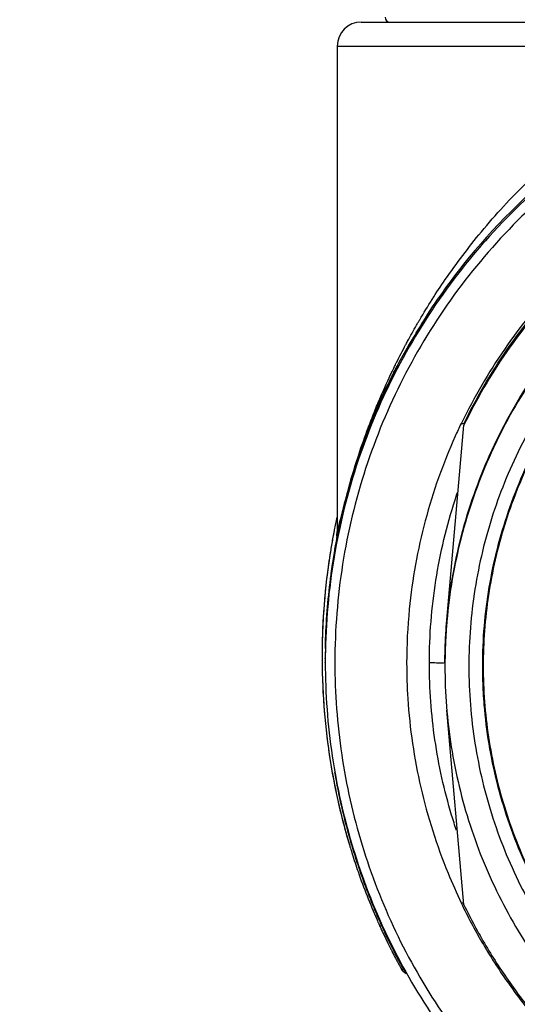
# Model space of a CAD drawing. Units: inches. Extents: x 1.2 to 15.8, y 0.3 to 10.5.
# Drawn here: x 13 to 13.2, y 6.5 to 6.9 of the extents above; entities that cross this region are included whole.
import ezdxf

# ---------------------------------------------------------------- set-up
doc = ezdxf.new("R2010")
doc.units = ezdxf.units.IN
doc.header["$LTSCALE"] = 0.935
doc.header["$MEASUREMENT"] = 0
doc.layers.get('0').update_dxf_attribs({"linetype": 'CONTINUOUS'})
doc.styles.get("Standard").update_dxf_attribs({"font": 'txt', "width": 0.8})
doc.dimstyles.new('DIMSTYLE_1', dxfattribs={"dimtxt": 0.1, "dimasz": 0.1875, "dimexe": 0.18, "dimexo": 0.0625, "dimgap": 0.09, "dimtad": 0, "dimtih": 1, "dimtoh": 1, "dimdec": 3, "dimlfac": 2, "dimzin": 4, "dimdsep": 46, "dimtxsty": 'STANDARD', "dimblk": 'CLOSED', "dimblk1": 'CLOSED', "dimblk2": 'CLOSED', "dimcen": 0.09, "dimadec": 0, "dimazin": 0, "dimtp": 0.005, "dimtm": 0.005, "dimtfac": 1, "dimtdec": 3, "dimtofl": 0, "dimtmove": 0, "dimatfit": 3, "dimldrblk": 'CLOSED', "dimfxl": 1, "dimtolj": 1, "dimtzin": 4, "dimarcsym": 0})

# ---------------------------------------------------------------- blocks, each defined once
blk = doc.blocks.new('_CLOSED')
at = {"color": 0, "linetype": 'BYBLOCK'}
for p, q in [((0, 0), (-1, 0.1667)), ((-1, 0.1667), (-1, -0.1667)), ((-1, -0.1667), (0, 0)), ((-1, 0), (0, 0))]:
    blk.add_line(p, q, dxfattribs=at)
blk = doc.blocks.new('*D20')
at = {"color": 2, "linetype": 'CONTINUOUS'}
for p, q in [((12.96154, 7.03515), (12.96154, 5.27961)), ((12.96154, 7.03515), (12.96154, 5.27961)), ((12.96154, 5.34211), (12.65154, 5.34211)), ((12.96154, 5.34211), (12.97754, 5.34211)), ((12.97754, 5.34211), (13.27842, 5.34211))]:
    blk.add_line(p, q, dxfattribs=at)
at = {"color": 2, "linetype": 'CONTINUOUS', "xscale": 0.1875, "yscale": 0.1875, "zscale": 0.1875}
blk.add_blockref('_CLOSED', (12.96154, 5.34211), dxfattribs=at)
at = {"color": 2, "linetype": 'CONTINUOUS', "xscale": 0.1875, "yscale": 0.1875, "zscale": 0.1875, "rotation": 180}
blk.add_blockref('_CLOSED', (12.96154, 5.34211), dxfattribs=at)
at = {"color": 2, "linetype": 'CONTINUOUS'}
for s, width, p in [('0%%d%%p10%%d SHAFT END MARK (OR KEY) ', 0.803226, (13.32842, 5.29211)), ('ORIENTATION FOR ENCODER', 0.8, (13.32842, 5.14211)), ('IM+ (INDEX PULSE) AT LOGIC 1', 0.8, (13.32842, 4.99211)), ('(HI) OUTPUT STATE', 0.8, (13.32842, 4.84211))]:
    blk.add_text(s, height=0.1, dxfattribs=dict(at, width=width)).set_placement(p)

msp = doc.modelspace()

# ---------------------------------------------------------------- linework, layer by layer
at = {"color": 7, "linetype": 'CONTINUOUS'}
for p, q in [((13.12048, 6.8963), (13.37079, 6.8963)), ((13.11063, 6.88646), (13.27262, 6.88646)), ((13.11063, 6.88646), (13.11063, 6.6874)), ((13.14585, 6.77235), (13.14585, 6.77312)), ((13.14019, 6.76374), (13.14019, 6.7631)), ((13.13549, 6.75533), (13.13549, 6.75499)), ((13.15573, 6.65049), (13.16274, 6.73066)), ((13.16273, 6.73115), (13.16158, 6.73115)), ((13.11063, 6.68708), (13.11066, 6.68685)), ((13.11063, 6.68708), (13.11063, 6.68708)), ((13.10577, 6.63982), (13.10577, 6.64019)), ((13.10577, 6.63883), (13.10577, 6.63932)), ((13.10571, 6.63472), (13.10571, 6.63488)), ((13.10571, 6.63318), (13.10571, 6.63333)), ((13.15492, 6.63279), (13.15492, 6.63164)), ((13.16274, 6.53356), (13.15573, 6.6136)), ((13.16158, 6.53431), (13.16273, 6.53431)), ((13.13703, 6.5071), (13.13705, 6.50706)), ((13.13705, 6.50706), (13.1379, 6.50706))]:
    msp.add_line(p, q, dxfattribs=at)
for centre, radius, start, end in [((13.12048, 6.88646), 0.00984, 90, 180), ((13.13229, 6.89827), 0.00197, 180, 270)]:
    msp.add_arc(centre, radius, start, end, dxfattribs=at)
for points, knots in [([(13.36654, 6.894), (13.3529, 6.894), (13.32556, 6.89185), (13.28561, 6.88226), (13.24764, 6.86653), (13.2126, 6.84506), (13.18135, 6.81837), (13.15466, 6.78712), (13.13318, 6.75208), (13.11746, 6.71411), (13.10786, 6.67415), (13.10571, 6.64682), (13.10571, 6.63318)], [0, 0, 0, 0, 0.1, 0.200001, 0.300001, 0.400001, 0.500002, 0.600001, 0.700001, 0.800001, 0.9, 1, 1, 1, 1]), ([(13.62343, 6.63316), (13.62342, 6.64657), (13.62132, 6.67346), (13.61189, 6.71279), (13.59643, 6.75015), (13.57528, 6.78469), (13.54893, 6.81558), (13.51795, 6.84201), (13.48324, 6.86321), (13.4457, 6.87866), (13.40628, 6.88802), (13.36595, 6.8911), (13.32569, 6.88784), (13.28646, 6.87835), (13.2492, 6.86286), (13.21478, 6.84173), (13.18405, 6.81546), (13.15785, 6.78476), (13.13677, 6.75037), (13.12129, 6.71308), (13.11177, 6.67367), (13.10967, 6.64665), (13.10965, 6.63316)], [0, 0, 0, 0, 0.049894, 0.099909, 0.14991, 0.199692, 0.250024, 0.300359, 0.350603, 0.400747, 0.450788, 0.500741, 0.550632, 0.600482, 0.65032, 0.700192, 0.75015, 0.80016, 0.84973, 0.899659, 0.949784, 1, 1, 1, 1]), ([(13.14453, 6.77396), (13.14784, 6.77958), (13.15577, 6.79201), (13.17026, 6.81117), (13.18903, 6.83164), (13.21228, 6.85203), (13.24023, 6.87122), (13.26142, 6.88165), (13.27262, 6.88646)], [0, 0, 0, 0, 0.112911, 0.254958, 0.415091, 0.592711, 0.788974, 1, 1, 1, 1]), ([(13.27629, 6.87854), (13.2685, 6.87568), (13.24291, 6.86488), (13.20256, 6.83965), (13.16789, 6.80513), (13.15094, 6.78135), (13.14577, 6.77316)], [0, 0, 0, 0, 0.145918, 0.488129, 0.830027, 1, 1, 1, 1]), ([(13.28998, 6.84681), (13.27886, 6.84284), (13.25721, 6.83313), (13.22742, 6.81373), (13.201, 6.78993), (13.17873, 6.76248), (13.16691, 6.74216), (13.16186, 6.73172)], [0, 0, 0, 0, 0.200706, 0.401423, 0.602143, 0.802859, 1, 1, 1, 1]), ([(13.36654, 6.84325), (13.35492, 6.84325), (13.33165, 6.84133), (13.29772, 6.83276), (13.26565, 6.81875), (13.23632, 6.79965), (13.21051, 6.77601), (13.18893, 6.74845), (13.17217, 6.71772), (13.16068, 6.68467), (13.15674, 6.66165), (13.15573, 6.65008)], [0, 0, 0, 0, 0.111112, 0.222223, 0.333335, 0.444446, 0.555557, 0.666668, 0.777779, 0.888889, 1, 1, 1, 1]), ([(13.16268, 6.73115), (13.16779, 6.74172), (13.17965, 6.7621), (13.20197, 6.7895), (13.22827, 6.81313), (13.2579, 6.83238), (13.27943, 6.842), (13.29048, 6.84595)], [0, 0, 0, 0, 0.199992, 0.399996, 0.600003, 0.800007, 1, 1, 1, 1]), ([(13.29048, 6.84532), (13.27943, 6.84138), (13.2579, 6.83176), (13.22827, 6.8125), (13.20197, 6.78888), (13.17968, 6.76151), (13.16783, 6.74118), (13.16274, 6.73066)], [0, 0, 0, 0, 0.200159, 0.400319, 0.600478, 0.800636, 1, 1, 1, 1]), ([(13.15573, 6.65049), (13.15676, 6.66221), (13.16077, 6.68552), (13.17253, 6.71898), (13.18968, 6.75002), (13.21175, 6.77777), (13.23813, 6.80148), (13.26807, 6.82046), (13.28988, 6.82963), (13.30107, 6.83327)], [0, 0, 0, 0, 0.142857, 0.285713, 0.42857, 0.571427, 0.714285, 0.857142, 1, 1, 1, 1]), ([(13.36654, 6.83337), (13.35595, 6.83335), (13.33477, 6.8317), (13.30383, 6.82425), (13.27447, 6.81207), (13.24741, 6.79547), (13.22328, 6.77485), (13.20267, 6.75073), (13.18606, 6.72366), (13.17389, 6.69431), (13.16643, 6.66337), (13.16478, 6.64218), (13.16477, 6.6316)], [0, 0, 0, 0, 0.100297, 0.200397, 0.300348, 0.4002, 0.500002, 0.599803, 0.699655, 0.799605, 0.899704, 1, 1, 1, 1]), ([(13.17045, 6.63159), (13.17045, 6.63709), (13.17114, 6.65335), (13.17563, 6.6801), (13.18617, 6.71076), (13.20162, 6.7393), (13.22157, 6.76495), (13.24543, 6.78693), (13.27258, 6.80472), (13.30234, 6.81782), (13.33396, 6.82587), (13.35569, 6.82768), (13.36654, 6.82768)], [0, 0, 0, 0, 0.053524, 0.158407, 0.263285, 0.368255, 0.473421, 0.578652, 0.683195, 0.788549, 0.894233, 1, 1, 1, 1]), ([(13.5624, 6.6316), (13.5624, 6.64133), (13.56094, 6.66087), (13.55441, 6.68951), (13.54369, 6.71685), (13.52899, 6.74233), (13.51061, 6.76538), (13.48892, 6.78547), (13.46447, 6.80207), (13.43791, 6.81478), (13.40988, 6.82335), (13.38097, 6.82765), (13.3517, 6.82763), (13.3227, 6.82324), (13.29466, 6.81458), (13.26824, 6.80185), (13.24401, 6.78534), (13.2225, 6.7654), (13.2042, 6.74248), (13.18949, 6.71706), (13.17871, 6.68968), (13.17214, 6.66097), (13.17067, 6.64137), (13.17067, 6.6316)], [0, 0, 0, 0, 0.047517, 0.095176, 0.142846, 0.190292, 0.238203, 0.286162, 0.334044, 0.38187, 0.4293, 0.47656, 0.523992, 0.571578, 0.619163, 0.666679, 0.714177, 0.761703, 0.809258, 0.856777, 0.90452, 0.952292, 1, 1, 1, 1]), ([(13.14446, 6.77001), (13.14455, 6.77025), (13.14464, 6.77054), (13.14471, 6.77085), (13.14473, 6.77091), (13.14473, 6.77094)], [0, 0, 0, 0, 0.801407, 0.927696, 1, 1, 1, 1]), ([(13.14473, 6.77094), (13.14474, 6.77096), (13.14475, 6.77103), (13.14478, 6.77114), (13.14481, 6.77132), (13.14484, 6.77145), (13.14485, 6.77154)], [0, 0, 0, 0, 0.113169, 0.339928, 0.566195, 1, 1, 1, 1]), ([(13.14585, 6.77235), (13.14585, 6.7723), (13.14574, 6.77221), (13.14565, 6.77202), (13.1455, 6.7718), (13.14534, 6.77153), (13.14521, 6.77133), (13.14515, 6.77123)], [0, 0, 0, 0, 0.121031, 0.271577, 0.473461, 0.718147, 1, 1, 1, 1]), ([(13.14532, 6.7723), (13.14538, 6.77239), (13.14549, 6.77256), (13.14564, 6.77281), (13.14572, 6.7729), (13.14579, 6.77306), (13.14581, 6.77309)], [0, 0, 0, 0, 0.382862, 0.686607, 0.911791, 1, 1, 1, 1]), ([(13.14019, 6.76374), (13.14019, 6.76379), (13.14028, 6.76387), (13.14035, 6.76404), (13.14047, 6.76424), (13.14061, 6.76448), (13.14076, 6.76475), (13.14093, 6.76504), (13.14112, 6.76536), (13.14124, 6.76557), (13.14131, 6.76568)], [0, 0, 0, 0, 0.066642, 0.144914, 0.248549, 0.374099, 0.514638, 0.667265, 0.829748, 1, 1, 1, 1]), ([(13.14105, 6.76443), (13.14147, 6.76515), (13.14232, 6.76659), (13.14318, 6.76802), (13.14361, 6.76874)], [0, 0, 0, 0, 0.5, 1, 1, 1, 1]), ([(13.14171, 6.76637), (13.14176, 6.76641), (13.14186, 6.76648), (13.14226, 6.76679), (13.14259, 6.7671), (13.14286, 6.76739)], [0, 0, 0, 0, 0.118497, 0.226274, 1, 1, 1, 1]), ([(13.13453, 6.75544), (13.1347, 6.75578), (13.13607, 6.75855), (13.13749, 6.7613), (13.13877, 6.76369)], [0, 0, 0, 0, 0.123391, 1, 1, 1, 1]), ([(13.14105, 6.76443), (13.14098, 6.76431), (13.14085, 6.76408), (13.14066, 6.76376), (13.14051, 6.76349), (13.14037, 6.76323), (13.14029, 6.76313), (13.14019, 6.76288), (13.14019, 6.76293)], [0, 0, 0, 0, 0.240616, 0.455525, 0.64185, 0.795327, 0.909442, 1, 1, 1, 1]), ([(13.14092, 6.76405), (13.14091, 6.76405), (13.14085, 6.76402), (13.14075, 6.76397), (13.14061, 6.76391), (13.14042, 6.76383), (13.14028, 6.76378), (13.14019, 6.76374)], [0, 0, 0, 0, 0.047212, 0.236931, 0.427564, 0.619079, 1, 1, 1, 1]), ([(13.13394, 6.75237), (13.13424, 6.75296), (13.13475, 6.75395), (13.13528, 6.75494), (13.13549, 6.75533)], [0, 0, 0, 0, 0.595498, 1, 1, 1, 1]), ([(13.13549, 6.75499), (13.13528, 6.75457), (13.13476, 6.75356), (13.13425, 6.75255), (13.13395, 6.75195)], [0, 0, 0, 0, 0.410353, 1, 1, 1, 1]), ([(13.13491, 6.75385), (13.13486, 6.75375), (13.13476, 6.75355), (13.13459, 6.75322), (13.13441, 6.75286), (13.13428, 6.75261), (13.13421, 6.75248)], [0, 0, 0, 0, 0.211683, 0.449537, 0.712654, 1, 1, 1, 1]), ([(13.1349, 6.75394), (13.13498, 6.75418), (13.1351, 6.7545), (13.13523, 6.7548), (13.13527, 6.75488)], [0, 0, 0, 0, 0.749664, 1, 1, 1, 1]), ([(13.13533, 6.75467), (13.13533, 6.75467), (13.13533, 6.75466), (13.13523, 6.75448), (13.13515, 6.75431), (13.13503, 6.75409), (13.13495, 6.75393), (13.13491, 6.75385)], [0, 0, 0, 0, 0.028905, 0.229507, 0.44152, 0.698856, 1, 1, 1, 1]), ([(13.12591, 6.73615), (13.12673, 6.73817), (13.12905, 6.74375), (13.13155, 6.74926), (13.13322, 6.75274)], [0, 0, 0, 0, 0.361547, 1, 1, 1, 1]), ([(13.13395, 6.75241), (13.13313, 6.75081), (13.13044, 6.74539), (13.12794, 6.73989), (13.12629, 6.73599)], [0, 0, 0, 0, 0.298783, 1, 1, 1, 1]), ([(13.13395, 6.75195), (13.13371, 6.75148), (13.13312, 6.75031), (13.13217, 6.74837), (13.13066, 6.74523), (13.12873, 6.74106), (13.12723, 6.73763), (13.1265, 6.73591)], [0, 0, 0, 0, 0.089323, 0.22083, 0.366386, 0.682113, 1, 1, 1, 1]), ([(13.12708, 6.73779), (13.12724, 6.73816), (13.12759, 6.73897), (13.12805, 6.74001), (13.1284, 6.74079), (13.12857, 6.74118), (13.12867, 6.7414), (13.13015, 6.74468), (13.1319, 6.74834), (13.13371, 6.75191), (13.13394, 6.75237)], [0, 0, 0, 0, 0.073562, 0.16553, 0.210973, 0.233554, 0.244808, 0.256032, 0.903725, 1, 1, 1, 1]), ([(13.13352, 6.7511), (13.13344, 6.75093), (13.13326, 6.75058), (13.13299, 6.75004), (13.13272, 6.74948), (13.13253, 6.7491), (13.13243, 6.7489)], [0, 0, 0, 0, 0.233637, 0.478486, 0.733983, 1, 1, 1, 1]), ([(13.13421, 6.75248), (13.13414, 6.75233), (13.13399, 6.75204), (13.13376, 6.75158), (13.1336, 6.75127), (13.13352, 6.7511)], [0, 0, 0, 0, 0.311695, 0.64545, 1, 1, 1, 1]), ([(13.13243, 6.7489), (13.13233, 6.7487), (13.13213, 6.74829), (13.13182, 6.74765), (13.13151, 6.747), (13.13119, 6.74632), (13.13086, 6.74563), (13.13053, 6.74492), (13.13019, 6.7442), (13.12984, 6.74346), (13.1295, 6.7427), (13.12914, 6.74193), (13.12879, 6.74114), (13.12842, 6.74033), (13.12806, 6.73951), (13.12769, 6.73867), (13.12732, 6.73781), (13.12694, 6.73694), (13.12667, 6.7363), (13.12652, 6.73595), (13.1265, 6.7359)], [0, 0, 0, 0, 0.047511, 0.096751, 0.147582, 0.199854, 0.253415, 0.308187, 0.364164, 0.421337, 0.479699, 0.53924, 0.599952, 0.661818, 0.724827, 0.788973, 0.854246, 0.920574, 0.987932, 1, 1, 1, 1]), ([(13.12631, 6.73599), (13.12632, 6.73603), (13.12658, 6.73663), (13.12684, 6.73723), (13.12708, 6.73779)], [0, 0, 0, 0, 0.064006, 1, 1, 1, 1]), ([(13.11065, 6.68495), (13.1116, 6.68977), (13.11318, 6.69672), (13.11618, 6.70783), (13.11942, 6.71822), (13.12312, 6.72827), (13.12551, 6.73411), (13.12631, 6.73599)], [0, 0, 0, 0, 0.275217, 0.399625, 0.645611, 0.885717, 1, 1, 1, 1]), ([(13.11066, 6.68685), (13.11097, 6.68741), (13.11137, 6.6897), (13.11259, 6.69413), (13.11418, 6.70085), (13.11653, 6.70921), (13.11955, 6.71901), (13.12277, 6.72815), (13.12504, 6.73398), (13.12591, 6.73615)], [0, 0, 0, 0, 0.037109, 0.131937, 0.268852, 0.437292, 0.636684, 0.864496, 1, 1, 1, 1]), ([(13.1265, 6.73591), (13.12564, 6.73388), (13.124, 6.72986), (13.12168, 6.72379), (13.11879, 6.7156), (13.11478, 6.70273), (13.11212, 6.69172), (13.11077, 6.68493)], [0, 0, 0, 0, 0.123839, 0.243512, 0.364685, 0.611291, 1, 1, 1, 1]), ([(13.16156, 6.73128), (13.16073, 6.72957), (13.15475, 6.71668), (13.14585, 6.69163), (13.14014, 6.66003), (13.13918, 6.64032), (13.13918, 6.63291)], [0, 0, 0, 0, 0.056188, 0.418853, 0.781519, 1, 1, 1, 1]), ([(13.12035, 6.72067), (13.11713, 6.7115), (13.11386, 6.7002), (13.11137, 6.68873), (13.11097, 6.68675)], [0, 0, 0, 0, 0.827969, 1, 1, 1, 1]), ([(13.14853, 6.63292), (13.14853, 6.64428), (13.15031, 6.66703), (13.15586, 6.69023), (13.15976, 6.70201), (13.1601, 6.70302)], [0, 0, 0, 0, 0.478013, 0.955524, 1, 1, 1, 1]), ([(13.10926, 6.68675), (13.10917, 6.68632), (13.10908, 6.68583), (13.10899, 6.68533), (13.10897, 6.68526)], [0, 0, 0, 0, 0.865526, 1, 1, 1, 1]), ([(13.11048, 6.68498), (13.11048, 6.68499), (13.11045, 6.68501), (13.11045, 6.68509), (13.11045, 6.68519), (13.11046, 6.68542), (13.1105, 6.68581), (13.11055, 6.68621), (13.11058, 6.68648), (13.11059, 6.68655)], [0, 0, 0, 0, 0.017727, 0.059717, 0.129083, 0.225598, 0.497223, 0.86821, 1, 1, 1, 1]), ([(13.11048, 6.68499), (13.11051, 6.68512), (13.11056, 6.68538), (13.1106, 6.68574), (13.11063, 6.68605), (13.11066, 6.68641), (13.11066, 6.68667), (13.11066, 6.68685)], [0, 0, 0, 0, 0.214408, 0.428692, 0.571554, 0.714416, 1, 1, 1, 1]), ([(13.10795, 6.67943), (13.10745, 6.67635), (13.10595, 6.66607), (13.1048, 6.65296), (13.10447, 6.64294), (13.10442, 6.64019)], [0, 0, 0, 0, 0.237291, 0.790362, 1, 1, 1, 1]), ([(13.10794, 6.67939), (13.1073, 6.67544), (13.10578, 6.66467), (13.10473, 6.65158), (13.10446, 6.64246), (13.10442, 6.6402)], [0, 0, 0, 0, 0.304725, 0.828048, 1, 1, 1, 1]), ([(13.10953, 6.67915), (13.10865, 6.67411), (13.1068, 6.66117), (13.10593, 6.64811), (13.10577, 6.64016)], [0, 0, 0, 0, 0.391491, 1, 1, 1, 1]), ([(13.10957, 6.67913), (13.10884, 6.67495), (13.10756, 6.66635), (13.10628, 6.65327), (13.10586, 6.64439), (13.10577, 6.63994)], [0, 0, 0, 0, 0.322919, 0.661459, 1, 1, 1, 1]), ([(13.10577, 6.63932), (13.10586, 6.64376), (13.10628, 6.65265), (13.10758, 6.66593), (13.1089, 6.67473), (13.10967, 6.67911)], [0, 0, 0, 0, 0.333333, 0.666667, 1, 1, 1, 1]), ([(13.15492, 6.63279), (13.15492, 6.63484), (13.15498, 6.63895), (13.15524, 6.64485), (13.15551, 6.64869), (13.15567, 6.65049)], [0, 0, 0, 0, 0.347703, 0.694819, 1, 1, 1, 1]), ([(13.15573, 6.65008), (13.15555, 6.64804), (13.15525, 6.64394), (13.155, 6.63818), (13.15494, 6.63446), (13.15493, 6.63279)], [0, 0, 0, 0, 0.355522, 0.711044, 1, 1, 1, 1]), ([(13.10571, 6.63318), (13.10571, 6.6203), (13.10762, 6.59452), (13.11617, 6.55672), (13.1302, 6.52058), (13.14942, 6.48692), (13.1734, 6.45647), (13.2016, 6.42989), (13.22283, 6.41513), (13.23392, 6.40858)], [0, 0, 0, 0, 0.142857, 0.285714, 0.42857, 0.571427, 0.714285, 0.857142, 1, 1, 1, 1]), ([(13.10965, 6.63316), (13.10966, 6.62048), (13.11153, 6.59508), (13.11995, 6.55785), (13.13377, 6.52227), (13.1527, 6.48911), (13.17631, 6.45912), (13.20409, 6.43294), (13.22501, 6.41841), (13.23592, 6.41196)], [0, 0, 0, 0, 0.142852, 0.285709, 0.428569, 0.571429, 0.714289, 0.857147, 1, 1, 1, 1]), ([(13.13918, 6.63291), (13.13918, 6.62802), (13.13973, 6.61082), (13.14403, 6.58153), (13.15288, 6.55374), (13.1597, 6.53841), (13.16163, 6.5344)], [0, 0, 0, 0, 0.144022, 0.506315, 0.868799, 1, 1, 1, 1]), ([(13.15424, 6.63291), (13.1533, 6.63288), (13.15145, 6.63293), (13.14952, 6.63292), (13.14853, 6.63292)], [0, 0, 0, 0, 0.476608, 1, 1, 1, 1]), ([(13.15969, 6.56404), (13.15899, 6.56617), (13.15513, 6.57837), (13.15006, 6.60123), (13.14853, 6.62237), (13.14853, 6.63292)], [0, 0, 0, 0, 0.095686, 0.547854, 1, 1, 1, 1]), ([(13.10449, 6.62782), (13.10451, 6.62718), (13.10476, 6.6192), (13.10588, 6.60437), (13.10905, 6.58394), (13.11262, 6.56858), (13.11507, 6.56004), (13.11577, 6.55772)], [0, 0, 0, 0, 0.027213, 0.335967, 0.625967, 0.89756, 1, 1, 1, 1]), ([(13.15492, 6.63164), (13.15492, 6.62057), (13.15667, 6.59839), (13.16445, 6.56598), (13.17721, 6.53517), (13.19463, 6.50674), (13.21629, 6.48139), (13.24164, 6.45974), (13.27007, 6.44231), (13.30088, 6.42955), (13.33329, 6.42177), (13.35547, 6.42003), (13.36654, 6.42003)], [0, 0, 0, 0, 0.1, 0.199999, 0.299999, 0.399999, 0.499998, 0.599999, 0.699999, 0.799999, 0.9, 1, 1, 1, 1]), ([(13.16477, 6.6316), (13.16478, 6.62101), (13.16643, 6.59982), (13.17389, 6.56888), (13.18606, 6.53953), (13.20267, 6.51246), (13.22328, 6.48834), (13.24741, 6.46772), (13.27447, 6.45112), (13.30383, 6.43895), (13.33477, 6.43149), (13.35595, 6.42984), (13.36654, 6.42983)], [0, 0, 0, 0, 0.100296, 0.200395, 0.300345, 0.400197, 0.499998, 0.5998, 0.699652, 0.799603, 0.899703, 1, 1, 1, 1]), ([(13.17067, 6.6316), (13.17067, 6.62186), (13.17213, 6.60232), (13.17866, 6.57368), (13.18939, 6.54634), (13.20409, 6.52086), (13.22247, 6.49781), (13.24416, 6.47772), (13.26861, 6.46112), (13.29517, 6.44841), (13.3232, 6.43984), (13.35211, 6.43554), (13.38137, 6.43556), (13.41038, 6.43995), (13.43842, 6.44861), (13.46484, 6.46134), (13.48906, 6.47785), (13.51057, 6.49779), (13.52888, 6.52071), (13.54359, 6.54613), (13.55436, 6.57351), (13.56093, 6.60222), (13.5624, 6.62182), (13.5624, 6.6316)], [0, 0, 0, 0, 0.047517, 0.095176, 0.142846, 0.190292, 0.238203, 0.286162, 0.334044, 0.38187, 0.4293, 0.47656, 0.523992, 0.571578, 0.619163, 0.666679, 0.714177, 0.761703, 0.809258, 0.856777, 0.90452, 0.952292, 1, 1, 1, 1]), ([(13.10454, 6.6261), (13.10478, 6.6192), (13.10577, 6.60549), (13.10882, 6.58511), (13.11243, 6.56924), (13.11502, 6.56018), (13.11577, 6.55772)], [0, 0, 0, 0, 0.298158, 0.592963, 0.889112, 1, 1, 1, 1]), ([(13.3574, 6.43573), (13.34967, 6.43609), (13.33116, 6.43805), (13.30259, 6.44529), (13.27281, 6.45835), (13.24556, 6.47614), (13.22157, 6.49822), (13.20151, 6.52403), (13.18601, 6.55277), (13.17549, 6.5836), (13.17142, 6.60829), (13.17064, 6.6224), (13.17054, 6.62572)], [0, 0, 0, 0, 0.079308, 0.190088, 0.300856, 0.411067, 0.522267, 0.633553, 0.744624, 0.855431, 0.965973, 1, 1, 1, 1]), ([(13.11665, 6.55797), (13.11456, 6.56502), (13.11207, 6.57498), (13.11018, 6.58507), (13.10969, 6.58795)], [0, 0, 0, 0, 0.716339, 1, 1, 1, 1]), ([(13.11675, 6.55454), (13.11753, 6.55207), (13.12058, 6.54288), (13.12413, 6.53386), (13.12699, 6.52736)], [0, 0, 0, 0, 0.266846, 1, 1, 1, 1]), ([(13.12577, 6.53226), (13.12441, 6.53554), (13.12178, 6.54224), (13.11944, 6.54905), (13.11833, 6.55253)], [0, 0, 0, 0, 0.493249, 1, 1, 1, 1]), ([(13.16211, 6.53322), (13.16476, 6.52777), (13.1707, 6.51671), (13.18106, 6.50076), (13.18901, 6.49054), (13.19319, 6.48561)], [0, 0, 0, 0, 0.319259, 0.659633, 1, 1, 1, 1]), ([(13.16274, 6.53356), (13.16551, 6.52783), (13.17155, 6.51657), (13.18202, 6.50048), (13.18991, 6.49036), (13.19406, 6.48548)], [0, 0, 0, 0, 0.331709, 0.665855, 1, 1, 1, 1]), ([(13.12699, 6.52736), (13.12712, 6.52707), (13.12747, 6.52628), (13.12783, 6.52549), (13.12805, 6.52499)], [0, 0, 0, 0, 0.374605, 1, 1, 1, 1]), ([(13.13761, 6.50631), (13.13753, 6.50639), (13.13743, 6.50651), (13.13734, 6.50663), (13.13731, 6.50666)], [0, 0, 0, 0, 0.748698, 1, 1, 1, 1]), ([(13.1379, 6.50706), (13.1381, 6.50671), (13.13838, 6.50634), (13.13872, 6.50604), (13.13877, 6.506)], [0, 0, 0, 0, 0.855384, 1, 1, 1, 1]), ([(13.1379, 6.50706), (13.13794, 6.50698), (13.13805, 6.50683), (13.13825, 6.50665), (13.13839, 6.50654), (13.13846, 6.5065)], [0, 0, 0, 0, 0.333004, 0.69773, 1, 1, 1, 1]), ([(13.1385, 6.5056), (13.13841, 6.50565), (13.13816, 6.50581), (13.13791, 6.506), (13.13776, 6.50615), (13.13775, 6.50616)], [0, 0, 0, 0, 0.315011, 0.944596, 1, 1, 1, 1]), ([(13.13891, 6.50539), (13.13886, 6.50541), (13.13872, 6.50547), (13.13858, 6.50555), (13.1385, 6.5056)], [0, 0, 0, 0, 0.354248, 1, 1, 1, 1])]:
    msp.add_open_spline(points, degree=3, knots=knots, dxfattribs=at)
for points in [[(13.1442, 6.77339), (13.14431, 6.77358), (13.14442, 6.77377), (13.14453, 6.77396)], [(13.13959, 6.76522), (13.14078, 6.76742), (13.14201, 6.76961), (13.14326, 6.77178)], [(13.14379, 6.76983), (13.14344, 6.76926), (13.14309, 6.76868), (13.14275, 6.76811)], [(13.14326, 6.77178), (13.1434, 6.77203), (13.14355, 6.77227), (13.14369, 6.77252)], [(13.14361, 6.76874), (13.14405, 6.76945), (13.14449, 6.77017), (13.14493, 6.77088)], [(13.14369, 6.77252), (13.14381, 6.77273), (13.14394, 6.77294), (13.14406, 6.77315)], [(13.14485, 6.77154), (13.14449, 6.77097), (13.14414, 6.7704), (13.14379, 6.76983)], [(13.14406, 6.77315), (13.14411, 6.77323), (13.14415, 6.77331), (13.1442, 6.77339)], [(13.14485, 6.77154), (13.14493, 6.77168), (13.14502, 6.77181), (13.14511, 6.77195)], [(13.14515, 6.77123), (13.14507, 6.77111), (13.145, 6.77099), (13.14493, 6.77088)], [(13.14511, 6.77195), (13.14518, 6.77207), (13.14525, 6.77219), (13.14532, 6.7723)], [(13.14131, 6.76568), (13.14137, 6.76579), (13.14144, 6.76591), (13.14151, 6.76602)], [(13.14151, 6.76602), (13.14158, 6.76614), (13.14164, 6.76625), (13.14171, 6.76637)], [(13.14275, 6.76811), (13.1424, 6.76753), (13.14206, 6.76695), (13.14171, 6.76637)], [(13.13977, 6.76318), (13.13829, 6.7606), (13.13686, 6.75799), (13.13548, 6.75536)], [(13.13877, 6.76369), (13.13888, 6.7639), (13.13899, 6.76411), (13.1391, 6.76432)], [(13.1391, 6.76432), (13.13926, 6.76462), (13.13943, 6.76492), (13.13959, 6.76522)], [(13.1401, 6.76377), (13.13999, 6.76357), (13.13988, 6.76338), (13.13977, 6.76318)], [(13.13335, 6.75302), (13.13352, 6.75337), (13.1337, 6.75372), (13.13387, 6.75408)], [(13.13387, 6.75408), (13.13391, 6.75417), (13.13396, 6.75426), (13.134, 6.75436)], [(13.134, 6.75436), (13.13414, 6.75464), (13.13428, 6.75492), (13.13441, 6.7552)], [(13.13463, 6.75374), (13.13451, 6.7535), (13.13439, 6.75326), (13.13426, 6.75302)], [(13.13441, 6.7552), (13.13445, 6.75528), (13.13449, 6.75536), (13.13453, 6.75544)], [(13.13478, 6.75402), (13.13473, 6.75393), (13.13468, 6.75383), (13.13463, 6.75374)], [(13.13521, 6.75485), (13.13506, 6.75457), (13.13492, 6.7543), (13.13478, 6.75402)], [(13.13479, 6.75362), (13.13482, 6.75373), (13.13486, 6.75384), (13.1349, 6.75394)], [(13.13533, 6.75508), (13.13529, 6.75501), (13.13525, 6.75493), (13.13521, 6.75485)], [(13.13527, 6.75488), (13.1353, 6.75494), (13.13533, 6.755), (13.13535, 6.75506)], [(13.13548, 6.75536), (13.13543, 6.75527), (13.13538, 6.75518), (13.13533, 6.75508)], [(13.13535, 6.75506), (13.1354, 6.75515), (13.13544, 6.75524), (13.13549, 6.75533)], [(13.13322, 6.75274), (13.13326, 6.75283), (13.13331, 6.75292), (13.13335, 6.75302)], [(13.13409, 6.75269), (13.13405, 6.7526), (13.134, 6.75251), (13.13395, 6.75241)], [(13.13426, 6.75302), (13.13421, 6.75291), (13.13415, 6.7528), (13.13409, 6.75269)], [(13.12629, 6.73599), (13.12506, 6.73308), (13.12388, 6.73016), (13.12275, 6.72722)], [(13.16186, 6.73172), (13.16177, 6.73153), (13.16168, 6.73134), (13.16158, 6.73115)], [(13.12275, 6.72722), (13.12193, 6.72505), (13.12113, 6.72286), (13.12035, 6.72067)], [(13.11049, 6.6928), (13.11012, 6.69107), (13.10976, 6.68935), (13.10942, 6.68762)], [(13.11049, 6.69279), (13.11012, 6.69108), (13.10976, 6.68936), (13.10943, 6.68764)], [(13.10897, 6.68526), (13.10865, 6.68352), (13.10834, 6.68178), (13.10805, 6.68003)], [(13.10896, 6.68523), (13.10864, 6.6835), (13.10834, 6.68177), (13.10805, 6.68003)], [(13.10925, 6.68675), (13.10916, 6.68625), (13.10906, 6.68574), (13.10896, 6.68523)], [(13.10936, 6.68728), (13.10932, 6.68711), (13.10929, 6.68693), (13.10925, 6.68675)], [(13.10936, 6.68728), (13.10933, 6.68712), (13.10929, 6.68695), (13.10926, 6.68679)], [(13.10943, 6.68764), (13.1094, 6.68752), (13.10938, 6.6874), (13.10936, 6.68728)], [(13.10942, 6.68762), (13.1094, 6.68752), (13.10938, 6.68742), (13.10936, 6.68732)], [(13.10967, 6.67974), (13.10998, 6.68148), (13.11031, 6.68322), (13.11065, 6.68495)], [(13.11077, 6.68493), (13.11038, 6.68299), (13.11002, 6.68106), (13.10967, 6.67911)], [(13.1106, 6.68494), (13.11041, 6.68398), (13.11023, 6.68303), (13.11006, 6.68208)], [(13.11107, 6.68685), (13.11096, 6.68619), (13.11087, 6.68551), (13.11048, 6.68499)], [(13.11059, 6.68655), (13.1106, 6.68662), (13.11061, 6.6867), (13.11062, 6.68677)], [(13.11065, 6.68517), (13.11063, 6.68509), (13.11062, 6.68501), (13.1106, 6.68494)], [(13.11062, 6.68702), (13.11062, 6.68682), (13.11061, 6.68664), (13.11062, 6.68666)], [(13.11062, 6.68677), (13.11063, 6.68686), (13.11064, 6.68694), (13.11066, 6.68702)], [(13.11097, 6.68675), (13.11086, 6.68622), (13.11075, 6.68569), (13.11065, 6.68517)], [(13.11006, 6.68208), (13.10994, 6.68143), (13.10982, 6.68078), (13.1097, 6.68013)], [(13.10804, 6.67999), (13.10801, 6.67979), (13.10798, 6.67959), (13.10794, 6.67939)], [(13.10804, 6.67999), (13.10801, 6.6798), (13.10798, 6.67961), (13.10795, 6.67943)], [(13.1096, 6.67954), (13.10957, 6.67941), (13.10955, 6.67928), (13.10953, 6.67915)], [(13.10967, 6.67974), (13.10964, 6.67953), (13.1096, 6.67933), (13.10957, 6.67913)], [(13.10964, 6.67976), (13.10962, 6.67968), (13.10961, 6.67961), (13.1096, 6.67954)], [(13.1097, 6.68013), (13.10968, 6.68001), (13.10966, 6.67988), (13.10964, 6.67976)], [(13.10967, 6.67974), (13.10971, 6.67973), (13.10975, 6.67972), (13.10979, 6.67971)], [(13.10442, 6.63995), (13.10441, 6.63974), (13.10441, 6.63953), (13.10441, 6.63932)], [(13.10442, 6.6402), (13.10442, 6.64012), (13.10442, 6.64003), (13.10442, 6.63995)], [(13.10442, 6.64019), (13.10442, 6.64011), (13.10442, 6.64002), (13.10442, 6.63994)], [(13.10577, 6.64016), (13.10576, 6.64008), (13.10576, 6.63999), (13.10576, 6.63991)], [(13.1044, 6.63892), (13.10439, 6.63757), (13.10438, 6.63623), (13.10438, 6.63488)], [(13.1044, 6.63891), (13.10439, 6.63756), (13.10438, 6.63622), (13.10438, 6.63487)], [(13.10441, 6.63932), (13.10441, 6.63919), (13.1044, 6.63905), (13.1044, 6.63892)], [(13.10441, 6.63931), (13.10441, 6.63918), (13.1044, 6.63904), (13.1044, 6.63891)], [(13.10442, 6.63994), (13.10441, 6.63973), (13.10441, 6.63952), (13.10441, 6.63931)], [(13.10574, 6.63889), (13.10573, 6.63776), (13.10572, 6.63664), (13.10571, 6.63551)], [(13.10575, 6.63929), (13.10575, 6.63916), (13.10575, 6.63902), (13.10574, 6.63889)], [(13.10576, 6.63991), (13.10576, 6.6397), (13.10575, 6.6395), (13.10575, 6.63929)], [(13.10438, 6.63488), (13.10438, 6.63474), (13.10438, 6.63459), (13.10438, 6.63444)], [(13.10438, 6.63487), (13.10438, 6.63473), (13.10438, 6.63458), (13.10438, 6.63443)], [(13.10438, 6.63443), (13.10438, 6.63401), (13.10439, 6.6336), (13.10439, 6.63318)], [(13.10438, 6.63443), (13.10438, 6.63401), (13.10439, 6.63359), (13.10439, 6.63317)], [(13.10439, 6.63317), (13.1044, 6.63176), (13.10442, 6.63036), (13.10446, 6.62895)], [(13.10439, 6.63317), (13.1044, 6.63176), (13.10443, 6.63035), (13.10446, 6.62894)], [(13.10571, 6.63551), (13.10571, 6.6353), (13.10571, 6.63509), (13.10571, 6.63488)], [(13.10571, 6.63488), (13.10571, 6.63473), (13.10571, 6.63459), (13.10571, 6.63444)], [(13.10571, 6.63444), (13.10571, 6.63437), (13.10571, 6.6343), (13.10571, 6.63423)], [(13.15492, 6.63294), (13.1547, 6.63293), (13.15447, 6.63292), (13.15424, 6.63291)], [(13.15493, 6.63279), (13.15493, 6.63241), (13.15492, 6.63202), (13.15492, 6.63164)], [(13.10446, 6.62894), (13.10446, 6.62873), (13.10447, 6.62853), (13.10447, 6.62833)], [(13.10446, 6.62894), (13.10446, 6.62873), (13.10447, 6.62852), (13.10447, 6.62831)], [(13.10447, 6.62831), (13.10448, 6.62816), (13.10448, 6.628), (13.10449, 6.62784)], [(13.10447, 6.62831), (13.10448, 6.62815), (13.10448, 6.62799), (13.10449, 6.62782)], [(13.10449, 6.62784), (13.1045, 6.62726), (13.10452, 6.62668), (13.10454, 6.6261)], [(13.17054, 6.62572), (13.17048, 6.62768), (13.17045, 6.62964), (13.17045, 6.63159)], [(13.11577, 6.55772), (13.1158, 6.55761), (13.11583, 6.55751), (13.11586, 6.5574)], [(13.11578, 6.55767), (13.11581, 6.55758), (13.11583, 6.55749), (13.11586, 6.5574)], [(13.11586, 6.5574), (13.11598, 6.55703), (13.11609, 6.55666), (13.1162, 6.5563)], [(13.11587, 6.55736), (13.11598, 6.55701), (13.11609, 6.55665), (13.1162, 6.5563)], [(13.1162, 6.5563), (13.11623, 6.55619), (13.11627, 6.55609), (13.1163, 6.55598)], [(13.11621, 6.55626), (13.11624, 6.55617), (13.11627, 6.55607), (13.1163, 6.55598)], [(13.1163, 6.55598), (13.11641, 6.55561), (13.11653, 6.55524), (13.11665, 6.55486)], [(13.11631, 6.55595), (13.11642, 6.55559), (13.11653, 6.55523), (13.11665, 6.55486)], [(13.11675, 6.55765), (13.11672, 6.55775), (13.11668, 6.55786), (13.11665, 6.55797)], [(13.11708, 6.55653), (13.11697, 6.5569), (13.11686, 6.55727), (13.11675, 6.55765)], [(13.11718, 6.55621), (13.11715, 6.55632), (13.11711, 6.55643), (13.11708, 6.55653)], [(13.11752, 6.55509), (13.11741, 6.55547), (13.11729, 6.55584), (13.11718, 6.55621)], [(13.11762, 6.55476), (13.11759, 6.55487), (13.11756, 6.55498), (13.11752, 6.55509)], [(13.11665, 6.55483), (13.11669, 6.55473), (13.11672, 6.55462), (13.11676, 6.55451)], [(13.11666, 6.55484), (13.11669, 6.55474), (13.11672, 6.55464), (13.11675, 6.55454)], [(13.11833, 6.55253), (13.11809, 6.55327), (13.11786, 6.55402), (13.11762, 6.55476)], [(13.12875, 6.52537), (13.12773, 6.52765), (13.12673, 6.52995), (13.12577, 6.53226)], [(13.16158, 6.53431), (13.16176, 6.53394), (13.16193, 6.53358), (13.16211, 6.53322)], [(13.12805, 6.52499), (13.1282, 6.52467), (13.12835, 6.52434), (13.1285, 6.52401)], [(13.12806, 6.52497), (13.12821, 6.52465), (13.12835, 6.52433), (13.1285, 6.52401)], [(13.1285, 6.52401), (13.12858, 6.52383), (13.12866, 6.52365), (13.12875, 6.52347)], [(13.12851, 6.52399), (13.12859, 6.52382), (13.12867, 6.52365), (13.12875, 6.52347)], [(13.1292, 6.52438), (13.12905, 6.52471), (13.1289, 6.52504), (13.12875, 6.52537)], [(13.12875, 6.52346), (13.12963, 6.52156), (13.13053, 6.51967), (13.13145, 6.51779)], [(13.12875, 6.52346), (13.12963, 6.52157), (13.13052, 6.51968), (13.13145, 6.51781)], [(13.12946, 6.52382), (13.12937, 6.52401), (13.12929, 6.5242), (13.1292, 6.52438)], [(13.12989, 6.52288), (13.12975, 6.52319), (13.1296, 6.52351), (13.12946, 6.52382)], [(13.13196, 6.51853), (13.13125, 6.51997), (13.13056, 6.52143), (13.12989, 6.52288)], [(13.13145, 6.51779), (13.13164, 6.51741), (13.13183, 6.51702), (13.13202, 6.51664)], [(13.13145, 6.51779), (13.13164, 6.51741), (13.13182, 6.51704), (13.13201, 6.51666)], [(13.13213, 6.51816), (13.13207, 6.51828), (13.13202, 6.51841), (13.13196, 6.51853)], [(13.13201, 6.51666), (13.1322, 6.51629), (13.13239, 6.51591), (13.13257, 6.51554)], [(13.13202, 6.51664), (13.13221, 6.51627), (13.13239, 6.51591), (13.13258, 6.51554)], [(13.13228, 6.51787), (13.13223, 6.51797), (13.13218, 6.51806), (13.13213, 6.51816)], [(13.13268, 6.51706), (13.13254, 6.51733), (13.13241, 6.5176), (13.13228, 6.51787)], [(13.13258, 6.51552), (13.13265, 6.51539), (13.13272, 6.51526), (13.13278, 6.51513)], [(13.13258, 6.51552), (13.13264, 6.5154), (13.13271, 6.51527), (13.13277, 6.51515)], [(13.13326, 6.51589), (13.13306, 6.51628), (13.13287, 6.51667), (13.13268, 6.51706)], [(13.13277, 6.51515), (13.13286, 6.51497), (13.13295, 6.5148), (13.13304, 6.51462)], [(13.13278, 6.51513), (13.13287, 6.51496), (13.13295, 6.51479), (13.13304, 6.51463)], [(13.13304, 6.51462), (13.13329, 6.51412), (13.13355, 6.51361), (13.13382, 6.51311)], [(13.13304, 6.51461), (13.1333, 6.51411), (13.13356, 6.51361), (13.13382, 6.51311)], [(13.13338, 6.51566), (13.13334, 6.51573), (13.1333, 6.51581), (13.13326, 6.51589)], [(13.13372, 6.51498), (13.1336, 6.5152), (13.13349, 6.51543), (13.13338, 6.51566)], [(13.13433, 6.51377), (13.13413, 6.51417), (13.13392, 6.51458), (13.13372, 6.51498)], [(13.13382, 6.51311), (13.13487, 6.51108), (13.13595, 6.50906), (13.13705, 6.50706)], [(13.13382, 6.5131), (13.13486, 6.51108), (13.13593, 6.50908), (13.13703, 6.5071)], [(13.1345, 6.51343), (13.13445, 6.51354), (13.13439, 6.51366), (13.13433, 6.51377)], [(13.13771, 6.5074), (13.13661, 6.50939), (13.13555, 6.51141), (13.1345, 6.51343)], [(13.13703, 6.5071), (13.13721, 6.50678), (13.13743, 6.50648), (13.13769, 6.50622)], [(13.13731, 6.50666), (13.13722, 6.50679), (13.13713, 6.50692), (13.13705, 6.50706)], [(13.1379, 6.50706), (13.13783, 6.50717), (13.13777, 6.50728), (13.13771, 6.5074)], [(13.13775, 6.50616), (13.1377, 6.50621), (13.13765, 6.50626), (13.13761, 6.50631)], [(13.13769, 6.50622), (13.13805, 6.50585), (13.13849, 6.50556), (13.13897, 6.50536)], [(13.13912, 6.5053), (13.13905, 6.50533), (13.13898, 6.50536), (13.13891, 6.50539)]]:
    msp.add_open_spline(points, degree=3, dxfattribs=at)

# ---------------------------------------------------------------- dimensions: what is measured, and where the dimension line sits
at = {"color": 2, "linetype": 'CONTINUOUS'}
dim = msp.add_linear_dim(base=(12.96154, 5.34211), p1=(12.96154, 7.03515), p2=(12.96154, 7.03515), text='0%%d%%p10%%d SHAFT END MARK (OR KEY) \\PORIENTATION FOR ENCODER\\PIM+ (INDEX PULSE) AT LOGIC 1\\P(HI) OUTPUT STATE', dimstyle='DIMSTYLE_1', dxfattribs=at)
dim.commit()
dim.dimension.update_dxf_attribs({"geometry": '*D20', "text_midpoint": (14.57342, 5.11711), "dimtype": 160})

doc.saveas('drawing.dxf')
